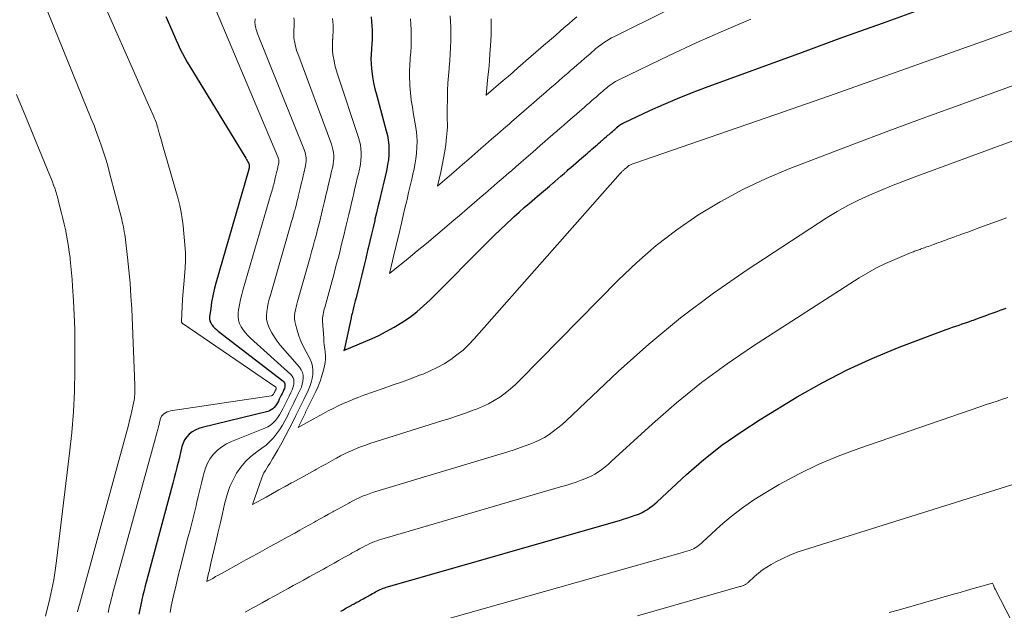
# Model space of a CAD drawing. Units: feet. Extents: x 1950000 to 1955029, y 505000 to 510001.
# Drawn here: x 1952283 to 1952406, y 505758 to 505832 of the extents above; entities that cross this region are included whole.
import ezdxf

# ---------------------------------------------------------------- set-up
doc = ezdxf.new("R2010")
doc.units = ezdxf.units.FT
doc.header["$LTSCALE"] = 100
doc.header["$MEASUREMENT"] = 0
doc.layers.add('CONTOUR INDEX', color=32, linetype='Continuous', lineweight=25)
doc.layers.add('CONTOUR INTERMEDIATE', color=40, linetype='Continuous', lineweight=15)

msp = doc.modelspace()

# ---------------------------------------------------------------- linework, layer by layer
at = {"layer": 'CONTOUR INDEX', "flags": 128}
for points, elevation in [([(1952326.63, 505832.18), (1952326.7, 505831.61), (1952326.74, 505831.05), (1952326.77, 505830.48), (1952326.77, 505829.91), (1952326.77, 505829.35), (1952326.74, 505828.78), (1952326.69, 505828.21), (1952326.68, 505828.11), (1952326.64, 505827.5), (1952326.62, 505826.88), (1952326.65, 505826.27), (1952326.7, 505825.65), (1952326.73, 505825.38), (1952326.83, 505824.64), (1952326.96, 505823.89), (1952327.12, 505823.16), (1952327.3, 505822.43), (1952328.55, 505817.88), (1952328.69, 505817.28), (1952328.8, 505816.69), (1952328.86, 505816.08), (1952328.88, 505815.47), (1952328.86, 505814.86), (1952328.81, 505814.25), (1952328.72, 505813.65), (1952328.61, 505813.05), (1952328.56, 505812.84), (1952328.39, 505812.14), (1952328.23, 505811.44), (1952328.06, 505810.74), (1952327.9, 505810.03), (1952327.86, 505809.89), (1952327.68, 505809.11), (1952327.5, 505808.34), (1952327.32, 505807.56), (1952327.13, 505806.78), (1952327.09, 505806.61), (1952326.89, 505805.75), (1952326.69, 505804.89), (1952326.48, 505804.03), (1952326.28, 505803.16), (1952326.21, 505802.86), (1952325.96, 505801.84), (1952325.72, 505800.83), (1952325.47, 505799.81), (1952325.22, 505798.8), (1952324.75, 505796.9), (1952324.66, 505796.54), (1952324.57, 505796.19), (1952324.48, 505795.84), (1952324.39, 505795.49), (1952324.25, 505794.91), (1952324.23, 505794.85), (1952324.21, 505794.78), (1952324.2, 505794.72), (1952324.18, 505794.65), (1952324.17, 505794.59), (1952324.15, 505794.52), (1952324.14, 505794.45), (1952324.12, 505794.39), (1952323.32, 505790.56), (1952323.31, 505790.51), (1952323.24, 505790.31), (1952323.37, 505790.37), (1952323.39, 505790.38), (1952323.41, 505790.39), (1952323.42, 505790.4), (1952323.44, 505790.4), (1952323.51, 505790.44), (1952323.53, 505790.44), (1952323.55, 505790.45), (1952323.56, 505790.46), (1952323.58, 505790.47), (1952326.47, 505791.68), (1952327.51, 505792.15), (1952328.54, 505792.66), (1952329.53, 505793.21), (1952330.51, 505793.8), (1952331.45, 505794.45), (1952332.37, 505795.13), (1952333.23, 505795.88), (1952334.06, 505796.66), (1952341.37, 505804.02), (1952342.1, 505804.75), (1952342.83, 505805.46), (1952343.58, 505806.17), (1952344.34, 505806.87), (1952344.57, 505807.08), (1952345.21, 505807.66), (1952345.87, 505808.24), (1952346.52, 505808.81), (1952347.19, 505809.37), (1952347.53, 505809.66), (1952348.02, 505810.08), (1952348.52, 505810.5), (1952349.01, 505810.92), (1952349.5, 505811.35), (1952349.7, 505811.52), (1952350.09, 505811.86), (1952350.47, 505812.2), (1952350.86, 505812.53), (1952351.25, 505812.87), (1952351.39, 505813), (1952351.71, 505813.27), (1952352.03, 505813.55), (1952352.34, 505813.82), (1952352.66, 505814.1), (1952352.76, 505814.19), (1952353.03, 505814.42), (1952353.29, 505814.65), (1952353.55, 505814.87), (1952353.82, 505815.1), (1952353.9, 505815.18), (1952354.12, 505815.37), (1952354.34, 505815.56), (1952354.56, 505815.75), (1952354.79, 505815.94), (1952354.85, 505816), (1952355.04, 505816.16), (1952355.23, 505816.33), (1952355.42, 505816.49), (1952355.61, 505816.65), (1952355.66, 505816.7), (1952355.82, 505816.84), (1952355.99, 505816.98), (1952356.15, 505817.13), (1952356.31, 505817.27), (1952356.36, 505817.31), (1952356.5, 505817.43), (1952356.64, 505817.55), (1952356.78, 505817.68), (1952356.93, 505817.8), (1952356.96, 505817.83), (1952357.09, 505817.94), (1952357.21, 505818.05), (1952357.34, 505818.16), (1952357.46, 505818.27), (1952357.51, 505818.31), (1952357.61, 505818.4), (1952357.72, 505818.48), (1952357.83, 505818.57), (1952357.94, 505818.65), (1952358.06, 505818.73), (1952358.18, 505818.8), (1952358.3, 505818.86), (1952358.43, 505818.93), (1952361.61, 505820.41), (1952363.34, 505821.19), (1952365.08, 505821.93), (1952366.83, 505822.64), (1952368.6, 505823.31), (1952380.77, 505827.75), (1952385.85, 505829.61), (1952390.93, 505831.45), (1952396.02, 505833.29)], 860), ([(1952300.89, 505832.24), (1952301.92, 505829.82), (1952302.17, 505829.25), (1952302.43, 505828.69), (1952302.7, 505828.13), (1952302.99, 505827.58), (1952303.28, 505827.03), (1952303.58, 505826.48), (1952303.89, 505825.94), (1952304.21, 505825.41), (1952310.93, 505814.42), (1952311.01, 505814.27), (1952311.09, 505814.13), (1952311.16, 505813.98), (1952311.24, 505813.84), (1952311.29, 505813.73), (1952311.32, 505813.63), (1952311.34, 505813.53), (1952311.35, 505813.43), (1952311.34, 505813.33), (1952311.33, 505813.22), (1952311.31, 505813.12), (1952311.28, 505813.01), (1952311.25, 505812.91), (1952307.16, 505798.74), (1952306.95, 505797.96), (1952306.77, 505797.17), (1952306.63, 505796.37), (1952306.51, 505795.57), (1952306.38, 505794.52), (1952306.38, 505794.25), (1952306.42, 505793.99), (1952306.52, 505793.75), (1952306.65, 505793.52), (1952306.83, 505793.3), (1952307.02, 505793.1), (1952307.23, 505792.91), (1952307.44, 505792.73), (1952315.58, 505786.47), (1952315.68, 505786.36), (1952315.76, 505786.25), (1952315.81, 505786.11), (1952315.83, 505785.97), (1952315.83, 505785.82), (1952315.81, 505785.67), (1952315.77, 505785.53), (1952315.71, 505785.38), (1952315.6, 505785.16), (1952315.48, 505784.91), (1952315.36, 505784.67), (1952315.24, 505784.42), (1952315.11, 505784.17), (1952315.01, 505783.95), (1952314.89, 505783.73), (1952314.77, 505783.52), (1952314.63, 505783.33), (1952314.48, 505783.14), (1952314.31, 505782.97), (1952314.12, 505782.83), (1952313.91, 505782.73), (1952313.68, 505782.65), (1952305.45, 505780.64), (1952305.01, 505780.5), (1952304.58, 505780.31), (1952304.19, 505780.07), (1952303.82, 505779.78), (1952303.51, 505779.44), (1952303.24, 505779.07), (1952303.05, 505778.66), (1952302.9, 505778.22), (1952302.86, 505778.03), (1952302.73, 505777.47), (1952302.6, 505776.91), (1952302.46, 505776.35), (1952302.32, 505775.8), (1952302.27, 505775.6), (1952302.11, 505774.95), (1952301.94, 505774.3), (1952301.77, 505773.64), (1952301.6, 505772.99), (1952298.46, 505761.33), (1952298.3, 505760.74), (1952298.15, 505760.15), (1952298.01, 505759.56), (1952297.87, 505758.97), (1952297.74, 505758.38), (1952297.61, 505757.79), (1952297.49, 505757.19)], 880), ([(1952322.83, 505757.57), (1952323.16, 505757.75), (1952323.48, 505757.93), (1952323.81, 505758.11), (1952324.13, 505758.29), (1952324.23, 505758.35), (1952324.51, 505758.5), (1952324.78, 505758.65), (1952325.05, 505758.8), (1952325.32, 505758.95), (1952325.4, 505758.99), (1952325.64, 505759.12), (1952325.87, 505759.25), (1952326.1, 505759.38), (1952326.34, 505759.51), (1952326.4, 505759.55), (1952326.6, 505759.66), (1952326.81, 505759.77), (1952327.01, 505759.88), (1952327.21, 505759.99), (1952327.28, 505760.03), (1952327.45, 505760.12), (1952327.62, 505760.21), (1952327.8, 505760.29), (1952327.98, 505760.37), (1952328.16, 505760.44), (1952328.35, 505760.51), (1952328.53, 505760.57), (1952328.72, 505760.63), (1952357.92, 505769), (1952358.38, 505769.14), (1952358.85, 505769.29), (1952359.31, 505769.44), (1952359.77, 505769.6), (1952359.96, 505769.66), (1952360.32, 505769.8), (1952360.67, 505769.96), (1952361, 505770.15), (1952361.33, 505770.35), (1952361.64, 505770.58), (1952361.95, 505770.81), (1952362.24, 505771.06), (1952362.53, 505771.31), (1952366.23, 505774.71), (1952368.41, 505776.6), (1952370.67, 505778.4), (1952373.02, 505780.06), (1952375.45, 505781.63), (1952380.13, 505784.48), (1952383.23, 505786.24), (1952386.38, 505787.88), (1952389.62, 505789.35), (1952392.92, 505790.7), (1952398.8, 505792.91), (1952399.2, 505793.06), (1952399.61, 505793.21), (1952400.01, 505793.35), (1952400.42, 505793.49), (1952400.83, 505793.63), (1952401.24, 505793.77), (1952401.64, 505793.91), (1952402.05, 505794.06), (1952402.23, 505794.12), (1952402.72, 505794.3), (1952403.22, 505794.48), (1952403.71, 505794.66), (1952404.21, 505794.84), (1952404.46, 505794.93), (1952405.09, 505795.16), (1952405.71, 505795.39), (1952406.33, 505795.61)], 880)]:
    msp.add_lwpolyline(points, dxfattribs=dict(at, elevation=elevation))
at = {"layer": 'CONTOUR INTERMEDIATE', "flags": 128}
for points, elevation in [([(1952284.49, 505836.73), (1952291.53, 505819.37), (1952291.87, 505818.52), (1952292.2, 505817.66), (1952292.51, 505816.8), (1952292.82, 505815.93), (1952293.1, 505815.06), (1952293.38, 505814.18), (1952293.63, 505813.3), (1952293.87, 505812.41), (1952295.26, 505807.09), (1952295.34, 505806.77), (1952295.42, 505806.46), (1952295.49, 505806.14), (1952295.55, 505805.83), (1952295.62, 505805.51), (1952295.67, 505805.19), (1952295.72, 505804.87), (1952295.76, 505804.55), (1952296.08, 505801.97), (1952296.25, 505800.36), (1952296.4, 505798.75), (1952296.51, 505797.13), (1952296.6, 505795.51), (1952296.98, 505785.92), (1952296.99, 505785.68), (1952296.99, 505785.45), (1952296.99, 505785.22), (1952296.99, 505784.99), (1952296.98, 505784.76), (1952296.96, 505784.53), (1952296.93, 505784.3), (1952296.89, 505784.07), (1952296.74, 505783.32), (1952296.62, 505782.72), (1952296.49, 505782.12), (1952296.34, 505781.52), (1952296.19, 505780.92), (1952290.03, 505758.4), (1952289.97, 505758.17), (1952289.91, 505757.94), (1952289.85, 505757.7), (1952289.8, 505757.47)], 888), ([(1952291.9, 505836.6), (1952296.71, 505825.69), (1952297.17, 505824.65), (1952297.63, 505823.61), (1952298.09, 505822.57), (1952298.55, 505821.52), (1952299.31, 505819.82), (1952299.39, 505819.63), (1952299.47, 505819.44), (1952299.55, 505819.25), (1952299.62, 505819.05), (1952299.69, 505818.85), (1952299.75, 505818.66), (1952299.81, 505818.46), (1952299.87, 505818.26), (1952300.06, 505817.57), (1952300.22, 505817.03), (1952300.37, 505816.48), (1952300.52, 505815.94), (1952300.68, 505815.4), (1952302.41, 505809.35), (1952302.62, 505808.51), (1952302.81, 505807.67), (1952302.94, 505806.82), (1952303.05, 505805.96), (1952303.27, 505803.57), (1952303.34, 505802.59), (1952303.36, 505801.61), (1952303.32, 505800.63), (1952303.24, 505799.65), (1952303.23, 505799.6), (1952303.13, 505798.64), (1952303.05, 505797.69), (1952302.98, 505796.73), (1952302.92, 505795.77), (1952302.84, 505793.96), (1952302.84, 505793.91), (1952302.85, 505793.86), (1952302.87, 505793.81), (1952302.9, 505793.77), (1952302.94, 505793.73), (1952302.98, 505793.69), (1952303.02, 505793.66), (1952303.06, 505793.63), (1952314.68, 505785.68), (1952314.69, 505785.66), (1952314.71, 505785.65), (1952314.71, 505785.63), (1952314.72, 505785.61), (1952314.72, 505785.52), (1952314.72, 505785.49), (1952314.72, 505785.47), (1952314.71, 505785.45), (1952314.71, 505785.43), (1952314.65, 505785.32), (1952314.62, 505785.25), (1952314.58, 505785.17), (1952314.54, 505785.1), (1952314.51, 505785.02), (1952314.48, 505784.96), (1952314.44, 505784.89), (1952314.4, 505784.83), (1952314.36, 505784.78), (1952314.32, 505784.72), (1952314.27, 505784.68), (1952314.21, 505784.64), (1952314.15, 505784.61), (1952314.08, 505784.59), (1952301.48, 505782.7), (1952301.26, 505782.65), (1952301.05, 505782.58), (1952300.85, 505782.48), (1952300.65, 505782.36), (1952300.49, 505782.21), (1952300.35, 505782.04), (1952300.25, 505781.84), (1952300.18, 505781.63), (1952300.16, 505781.55), (1952300.1, 505781.29), (1952300.03, 505781.02), (1952299.97, 505780.76), (1952299.9, 505780.5), (1952299.88, 505780.4), (1952299.8, 505780.09), (1952299.72, 505779.78), (1952299.64, 505779.48), (1952299.56, 505779.17), (1952294.25, 505759.86), (1952294.14, 505759.45), (1952294.03, 505759.04), (1952293.93, 505758.63), (1952293.83, 505758.22), (1952293.74, 505757.81), (1952293.65, 505757.39)], 884), ([(1952336.56, 505832.29), (1952336.6, 505831.58), (1952336.63, 505830.88), (1952336.64, 505830.17), (1952336.63, 505829.46), (1952336.63, 505829.19), (1952336.6, 505828.35), (1952336.57, 505827.52), (1952336.51, 505826.68), (1952336.43, 505825.84), (1952336.42, 505825.68), (1952336.34, 505824.77), (1952336.28, 505823.85), (1952336.24, 505822.94), (1952336.22, 505822.02), (1952336.2, 505820.52), (1952336.19, 505820.09), (1952336.19, 505819.66), (1952336.2, 505819.22), (1952336.21, 505818.79), (1952336.21, 505818.36), (1952336.19, 505817.93), (1952336.16, 505817.5), (1952336.12, 505817.07), (1952336.01, 505816.17), (1952335.88, 505815.3), (1952335.74, 505814.42), (1952335.57, 505813.55), (1952335.39, 505812.69), (1952334.97, 505810.92), (1952337.35, 505812.99), (1952338.12, 505813.65), (1952338.89, 505814.32), (1952339.65, 505814.99), (1952340.42, 505815.65), (1952341.01, 505816.16), (1952341.76, 505816.81), (1952342.51, 505817.47), (1952343.26, 505818.12), (1952344.01, 505818.77), (1952344.25, 505818.98), (1952344.88, 505819.53), (1952345.51, 505820.08), (1952346.15, 505820.63), (1952346.78, 505821.17), (1952346.96, 505821.33), (1952347.5, 505821.8), (1952348.04, 505822.27), (1952348.59, 505822.74), (1952349.13, 505823.21), (1952349.27, 505823.34), (1952349.74, 505823.75), (1952350.21, 505824.15), (1952350.68, 505824.56), (1952351.15, 505824.97), (1952351.27, 505825.07), (1952351.68, 505825.43), (1952352.09, 505825.78), (1952352.5, 505826.14), (1952352.9, 505826.49), (1952353, 505826.57), (1952353.36, 505826.89), (1952353.72, 505827.2), (1952354.08, 505827.51), (1952354.44, 505827.83), (1952354.56, 505827.93), (1952354.86, 505828.19), (1952355.18, 505828.44), (1952355.49, 505828.68), (1952355.82, 505828.91), (1952356.15, 505829.13), (1952356.48, 505829.35), (1952356.83, 505829.54), (1952357.18, 505829.73), (1952370.25, 505836.24)], 852), ([(1952321.8, 505831.98), (1952321.84, 505831.55), (1952321.87, 505831.12), (1952321.88, 505830.69), (1952321.87, 505830.26), (1952321.85, 505829.83), (1952321.82, 505829.4), (1952321.81, 505829.33), (1952321.79, 505828.86), (1952321.78, 505828.39), (1952321.81, 505827.93), (1952321.86, 505827.47), (1952321.89, 505827.24), (1952321.99, 505826.67), (1952322.11, 505826.1), (1952322.26, 505825.54), (1952322.43, 505824.98), (1952325.07, 505817.03), (1952325.2, 505816.57), (1952325.3, 505816.1), (1952325.37, 505815.62), (1952325.4, 505815.13), (1952325.4, 505814.65), (1952325.37, 505814.17), (1952325.3, 505813.69), (1952325.21, 505813.21), (1952325.17, 505813.04), (1952325.04, 505812.48), (1952324.91, 505811.92), (1952324.78, 505811.36), (1952324.65, 505810.8), (1952324.62, 505810.68), (1952324.47, 505810.06), (1952324.33, 505809.45), (1952324.18, 505808.83), (1952324.04, 505808.21), (1952324, 505808.07), (1952323.84, 505807.38), (1952323.68, 505806.69), (1952323.52, 505806.01), (1952323.35, 505805.32), (1952323.3, 505805.07), (1952323.1, 505804.26), (1952322.9, 505803.46), (1952322.7, 505802.65), (1952322.49, 505801.84), (1952322.43, 505801.63), (1952322.19, 505800.72), (1952321.95, 505799.81), (1952321.71, 505798.9), (1952321.46, 505797.99), (1952320.83, 505795.68), (1952320.77, 505795.47), (1952320.72, 505795.26), (1952320.67, 505795.05), (1952320.62, 505794.83), (1952320.58, 505794.62), (1952320.56, 505794.4), (1952320.55, 505794.19), (1952320.56, 505793.97), (1952320.7, 505791.83), (1952320.73, 505791.39), (1952320.77, 505790.96), (1952320.83, 505790.52), (1952320.89, 505790.08), (1952320.93, 505789.65), (1952320.93, 505789.22), (1952320.88, 505788.79), (1952320.8, 505788.36), (1952320.67, 505787.82), (1952320.47, 505787.13), (1952320.25, 505786.45), (1952319.98, 505785.79), (1952319.69, 505785.13), (1952318.55, 505782.79), (1952318.51, 505782.71), (1952318.47, 505782.63), (1952318.43, 505782.55), (1952318.39, 505782.47), (1952317.49, 505780.62), (1952318.25, 505781.04), (1952318.63, 505781.25), (1952319, 505781.46), (1952319.38, 505781.67), (1952319.76, 505781.88), (1952320.65, 505782.37), (1952321.27, 505782.71), (1952321.89, 505783.03), (1952322.52, 505783.34), (1952323.15, 505783.63), (1952323.79, 505783.91), (1952324.44, 505784.18), (1952325.09, 505784.44), (1952325.75, 505784.67), (1952328.15, 505785.51), (1952329.29, 505785.92), (1952330.44, 505786.33), (1952331.58, 505786.75), (1952332.72, 505787.18), (1952333.16, 505787.34), (1952334.06, 505787.72), (1952334.95, 505788.15), (1952335.8, 505788.63), (1952336.63, 505789.15), (1952337.42, 505789.73), (1952338.18, 505790.35), (1952338.89, 505791.03), (1952339.56, 505791.74), (1952357.89, 505812.51), (1952357.93, 505812.55), (1952357.98, 505812.6), (1952358.02, 505812.65), (1952358.07, 505812.7), (1952358.12, 505812.75), (1952358.17, 505812.79), (1952358.21, 505812.83), (1952358.26, 505812.87), (1952358.32, 505812.92), (1952358.34, 505812.93), (1952358.36, 505812.95), (1952358.37, 505812.96), (1952358.39, 505812.98), (1952358.46, 505813.04), (1952358.58, 505813.14), (1952358.69, 505813.24), (1952358.76, 505813.3), (1952358.82, 505813.35), (1952358.87, 505813.4), (1952358.92, 505813.44), (1952358.96, 505813.47), (1952358.99, 505813.5), (1952359.03, 505813.53), (1952359.26, 505813.63), (1952359.38, 505813.68), (1952359.5, 505813.73), (1952359.62, 505813.78), (1952359.74, 505813.82), (1952378.5, 505820.31), (1952384.88, 505822.53), (1952391.25, 505824.77), (1952397.61, 505827.03), (1952403.96, 505829.3), (1952415.05, 505833.3)], 864), ([(1952307.22, 505832.84), (1952314.95, 505814.59), (1952314.99, 505814.48), (1952315.03, 505814.37), (1952315.05, 505814.26), (1952315.06, 505814.14), (1952315.06, 505814.03), (1952315.06, 505813.91), (1952315.05, 505813.8), (1952315.02, 505813.68), (1952315.01, 505813.64), (1952314.98, 505813.51), (1952314.95, 505813.37), (1952314.92, 505813.24), (1952314.89, 505813.1), (1952314.88, 505813.07), (1952314.85, 505812.92), (1952314.81, 505812.78), (1952314.78, 505812.63), (1952314.74, 505812.48), (1952314.73, 505812.44), (1952314.7, 505812.28), (1952314.66, 505812.11), (1952314.62, 505811.95), (1952314.58, 505811.78), (1952314.56, 505811.72), (1952314.52, 505811.53), (1952314.47, 505811.33), (1952314.42, 505811.14), (1952314.37, 505810.95), (1952314.35, 505810.9), (1952314.29, 505810.69), (1952314.23, 505810.47), (1952314.17, 505810.26), (1952314.11, 505810.04), (1952310.58, 505797.98), (1952310.41, 505797.34), (1952310.26, 505796.69), (1952310.13, 505796.04), (1952310.02, 505795.39), (1952309.96, 505795), (1952309.95, 505794.55), (1952309.99, 505794.11), (1952310.13, 505793.69), (1952310.32, 505793.28), (1952310.59, 505792.89), (1952310.87, 505792.52), (1952311.18, 505792.18), (1952311.51, 505791.85), (1952316.57, 505787.28), (1952316.73, 505787.09), (1952316.86, 505786.88), (1952316.93, 505786.64), (1952316.96, 505786.39), (1952316.94, 505786.12), (1952316.9, 505785.87), (1952316.82, 505785.61), (1952316.73, 505785.37), (1952316.55, 505785), (1952316.34, 505784.58), (1952316.14, 505784.16), (1952315.93, 505783.73), (1952315.72, 505783.31), (1952315.56, 505782.97), (1952315.35, 505782.59), (1952315.14, 505782.22), (1952314.89, 505781.86), (1952314.63, 505781.52), (1952314.34, 505781.21), (1952314.03, 505780.94), (1952313.67, 505780.71), (1952313.29, 505780.53), (1952309.12, 505778.87), (1952308.49, 505778.57), (1952307.9, 505778.21), (1952307.37, 505777.77), (1952306.88, 505777.28), (1952306.46, 505776.72), (1952306.11, 505776.14), (1952305.84, 505775.5), (1952305.64, 505774.84), (1952305.56, 505774.51), (1952305.36, 505773.65), (1952305.16, 505772.8), (1952304.96, 505771.95), (1952304.75, 505771.1), (1952304.67, 505770.79), (1952304.42, 505769.78), (1952304.17, 505768.78), (1952303.92, 505767.77), (1952303.66, 505766.77), (1952302.64, 505762.79), (1952302.44, 505762.02), (1952302.26, 505761.26), (1952302.08, 505760.49), (1952301.9, 505759.72), (1952301.73, 505758.95), (1952301.57, 505758.18), (1952301.41, 505757.41)], 876), ([(1952312.09, 505831.94), (1952312.08, 505831.78), (1952312.08, 505831.75), (1952312.07, 505831.59), (1952312.07, 505831.42), (1952312.08, 505831.25), (1952312.11, 505831.09), (1952312.12, 505830.99), (1952312.17, 505830.78), (1952312.22, 505830.58), (1952312.29, 505830.37), (1952312.36, 505830.17), (1952318.29, 505815.39), (1952318.37, 505815.17), (1952318.43, 505814.94), (1952318.47, 505814.71), (1952318.5, 505814.47), (1952318.51, 505814.23), (1952318.5, 505814), (1952318.47, 505813.76), (1952318.42, 505813.53), (1952318.4, 505813.44), (1952318.34, 505813.16), (1952318.27, 505812.89), (1952318.21, 505812.61), (1952318.14, 505812.33), (1952318.13, 505812.28), (1952318.06, 505811.97), (1952317.98, 505811.67), (1952317.91, 505811.36), (1952317.84, 505811.05), (1952317.82, 505810.99), (1952317.74, 505810.65), (1952317.66, 505810.31), (1952317.58, 505809.97), (1952317.5, 505809.63), (1952317.48, 505809.51), (1952317.38, 505809.11), (1952317.28, 505808.71), (1952317.18, 505808.31), (1952317.07, 505807.91), (1952317.04, 505807.82), (1952316.92, 505807.37), (1952316.8, 505806.93), (1952316.67, 505806.49), (1952316.54, 505806.04), (1952314, 505797.22), (1952313.86, 505796.72), (1952313.74, 505796.22), (1952313.63, 505795.71), (1952313.54, 505795.2), (1952313.5, 505794.7), (1952313.52, 505794.2), (1952313.64, 505793.72), (1952313.81, 505793.25), (1952313.9, 505793.06), (1952314.18, 505792.5), (1952314.5, 505791.97), (1952314.86, 505791.47), (1952315.24, 505790.98), (1952317.65, 505788.19), (1952317.86, 505787.88), (1952318.02, 505787.55), (1952318.1, 505787.2), (1952318.12, 505786.82), (1952318.08, 505786.44), (1952318, 505786.06), (1952317.89, 505785.7), (1952317.74, 505785.34), (1952317.5, 505784.84), (1952317.2, 505784.25), (1952316.91, 505783.65), (1952316.62, 505783.05), (1952316.33, 505782.45), (1952316.13, 505782.04), (1952315.83, 505781.46), (1952315.51, 505780.9), (1952315.16, 505780.35), (1952314.79, 505779.82), (1952314.38, 505779.32), (1952313.94, 505778.85), (1952313.46, 505778.42), (1952312.95, 505778.02), (1952312.29, 505777.56), (1952311.56, 505776.98), (1952310.89, 505776.35), (1952310.3, 505775.64), (1952309.77, 505774.88), (1952309.32, 505774.07), (1952308.93, 505773.23), (1952308.62, 505772.35), (1952308.37, 505771.45), (1952308.26, 505770.99), (1952308, 505769.84), (1952307.73, 505768.69), (1952307.46, 505767.54), (1952307.2, 505766.39), (1952306.54, 505763.59), (1952306.49, 505763.38), (1952306.45, 505763.17), (1952306.4, 505762.97), (1952306.35, 505762.76), (1952306.3, 505762.55), (1952306.25, 505762.34), (1952306.21, 505762.13), (1952306.16, 505761.92), (1952306.03, 505761.29), (1952306.76, 505761.69), (1952307.13, 505761.9), (1952307.5, 505762.1), (1952307.86, 505762.3), (1952308.23, 505762.5), (1952310.06, 505763.51), (1952310.94, 505764), (1952311.82, 505764.49), (1952312.71, 505764.98), (1952313.59, 505765.46), (1952313.88, 505765.63), (1952314.62, 505766.03), (1952315.36, 505766.44), (1952316.09, 505766.85), (1952316.83, 505767.25), (1952317.06, 505767.38), (1952317.68, 505767.73), (1952318.3, 505768.07), (1952318.92, 505768.41), (1952319.54, 505768.75), (1952319.72, 505768.85), (1952320.25, 505769.14), (1952320.78, 505769.44), (1952321.31, 505769.73), (1952321.84, 505770.03), (1952321.98, 505770.11), (1952322.45, 505770.36), (1952322.91, 505770.62), (1952323.37, 505770.87), (1952323.83, 505771.13), (1952323.97, 505771.2), (1952324.36, 505771.41), (1952324.76, 505771.62), (1952325.16, 505771.81), (1952325.57, 505771.99), (1952325.98, 505772.15), (1952326.4, 505772.31), (1952326.82, 505772.46), (1952327.25, 505772.59), (1952342.96, 505777.32), (1952343.78, 505777.58), (1952344.6, 505777.84), (1952345.41, 505778.12), (1952346.23, 505778.4), (1952346.56, 505778.52), (1952347.19, 505778.77), (1952347.81, 505779.06), (1952348.4, 505779.39), (1952348.98, 505779.75), (1952349.53, 505780.15), (1952350.08, 505780.57), (1952350.6, 505781.01), (1952351.11, 505781.47), (1952357.64, 505787.64), (1952361.49, 505791.09), (1952365.45, 505794.39), (1952369.59, 505797.48), (1952373.84, 505800.42), (1952383.87, 505806.97), (1952385.15, 505807.76), (1952386.46, 505808.51), (1952387.8, 505809.18), (1952389.17, 505809.81), (1952390.56, 505810.39), (1952391.96, 505810.96), (1952393.37, 505811.51), (1952394.78, 505812.04), (1952425.85, 505823.47)], 872), ([(1952316.95, 505832.05), (1952316.97, 505831.76), (1952316.98, 505831.47), (1952316.98, 505831.18), (1952316.97, 505830.88), (1952316.95, 505830.59), (1952316.95, 505830.54), (1952316.93, 505830.22), (1952316.93, 505829.91), (1952316.95, 505829.59), (1952316.99, 505829.28), (1952317.02, 505829.11), (1952317.1, 505828.72), (1952317.19, 505828.33), (1952317.3, 505827.94), (1952317.43, 505827.56), (1952321.66, 505816.21), (1952321.77, 505815.86), (1952321.86, 505815.52), (1952321.91, 505815.16), (1952321.95, 505814.8), (1952321.95, 505814.44), (1952321.93, 505814.08), (1952321.88, 505813.73), (1952321.82, 505813.37), (1952321.79, 505813.24), (1952321.69, 505812.82), (1952321.59, 505812.4), (1952321.49, 505811.99), (1952321.39, 505811.57), (1952321.37, 505811.48), (1952321.26, 505811.02), (1952321.16, 505810.56), (1952321.05, 505810.09), (1952320.94, 505809.63), (1952320.91, 505809.53), (1952320.79, 505809.01), (1952320.67, 505808.5), (1952320.55, 505807.99), (1952320.43, 505807.47), (1952320.38, 505807.29), (1952320.24, 505806.69), (1952320.09, 505806.08), (1952319.93, 505805.48), (1952319.78, 505804.88), (1952319.73, 505804.73), (1952319.55, 505804.05), (1952319.37, 505803.38), (1952319.18, 505802.7), (1952318.99, 505802.03), (1952317.41, 505796.45), (1952317.31, 505796.1), (1952317.23, 505795.74), (1952317.15, 505795.38), (1952317.07, 505795.02), (1952317.03, 505794.66), (1952317.02, 505794.3), (1952317.06, 505793.94), (1952317.14, 505793.59), (1952317.35, 505792.85), (1952317.58, 505792.14), (1952317.84, 505791.45), (1952318.15, 505790.77), (1952318.49, 505790.11), (1952318.95, 505789.27), (1952319.16, 505788.79), (1952319.3, 505788.31), (1952319.35, 505787.8), (1952319.33, 505787.29), (1952319.24, 505786.77), (1952319.12, 505786.26), (1952318.94, 505785.76), (1952318.73, 505785.28), (1952318.18, 505784.14), (1952317.93, 505783.64), (1952317.69, 505783.14), (1952317.45, 505782.64), (1952317.2, 505782.14), (1952316.82, 505781.34), (1952316.37, 505780.45), (1952315.91, 505779.57), (1952315.43, 505778.69), (1952314.93, 505777.83), (1952314.27, 505776.7), (1952314.1, 505776.4), (1952313.92, 505776.11), (1952313.73, 505775.82), (1952313.54, 505775.53), (1952313.37, 505775.24), (1952313.2, 505774.94), (1952313.06, 505774.63), (1952312.94, 505774.31), (1952311.76, 505770.95), (1952313.48, 505771.9), (1952314.27, 505772.34), (1952315.06, 505772.78), (1952315.85, 505773.22), (1952316.65, 505773.66), (1952316.87, 505773.78), (1952317.55, 505774.16), (1952318.23, 505774.53), (1952318.91, 505774.91), (1952319.59, 505775.29), (1952319.78, 505775.39), (1952320.37, 505775.71), (1952320.95, 505776.04), (1952321.54, 505776.37), (1952322.13, 505776.69), (1952322.31, 505776.79), (1952322.82, 505777.06), (1952323.32, 505777.32), (1952323.84, 505777.57), (1952324.36, 505777.8), (1952324.89, 505778.02), (1952325.42, 505778.23), (1952325.96, 505778.42), (1952326.5, 505778.6), (1952335.51, 505781.45), (1952336.51, 505781.77), (1952337.5, 505782.1), (1952338.48, 505782.44), (1952339.46, 505782.79), (1952339.86, 505782.94), (1952340.63, 505783.25), (1952341.38, 505783.6), (1952342.1, 505784.01), (1952342.8, 505784.45), (1952343.48, 505784.94), (1952344.13, 505785.46), (1952344.75, 505786.01), (1952345.35, 505786.59), (1952357.63, 505799.12), (1952359.98, 505801.36), (1952362.41, 505803.49), (1952364.99, 505805.45), (1952367.66, 505807.29), (1952370.44, 505808.96), (1952373.28, 505810.51), (1952376.21, 505811.89), (1952379.2, 505813.14), (1952382.37, 505814.36), (1952386.99, 505816.12), (1952391.62, 505817.86), (1952396.26, 505819.58), (1952400.9, 505821.28), (1952420.12, 505828.26)], 868), ([(1952331.57, 505831.95), (1952331.63, 505831.25), (1952331.67, 505830.54), (1952331.69, 505829.84), (1952331.68, 505829.13), (1952331.66, 505828.43), (1952331.62, 505827.73), (1952331.56, 505827.03), (1952331.55, 505826.9), (1952331.49, 505826.13), (1952331.46, 505825.37), (1952331.47, 505824.6), (1952331.5, 505823.83), (1952331.52, 505823.55), (1952331.6, 505822.64), (1952331.69, 505821.73), (1952331.82, 505820.83), (1952331.97, 505819.93), (1952332.19, 505818.76), (1952332.3, 505818.03), (1952332.38, 505817.29), (1952332.41, 505816.55), (1952332.4, 505815.81), (1952332.35, 505815.07), (1952332.27, 505814.34), (1952332.15, 505813.61), (1952332, 505812.88), (1952331.94, 505812.64), (1952331.74, 505811.8), (1952331.55, 505810.95), (1952331.35, 505810.11), (1952331.15, 505809.27), (1952331.11, 505809.09), (1952330.89, 505808.16), (1952330.67, 505807.23), (1952330.45, 505806.29), (1952330.23, 505805.36), (1952330.06, 505804.63), (1952329.88, 505803.85), (1952329.69, 505803.08), (1952329.51, 505802.3), (1952329.33, 505801.53), (1952328.96, 505799.98), (1952331.28, 505801.85), (1952332.43, 505802.8), (1952333.59, 505803.74), (1952334.73, 505804.7), (1952335.87, 505805.66), (1952336.79, 505806.43), (1952337.74, 505807.24), (1952338.69, 505808.06), (1952339.63, 505808.87), (1952340.58, 505809.69), (1952340.96, 505810.02), (1952341.71, 505810.68), (1952342.46, 505811.33), (1952343.21, 505811.98), (1952343.96, 505812.63), (1952344.24, 505812.87), (1952344.85, 505813.4), (1952345.46, 505813.93), (1952346.07, 505814.46), (1952346.68, 505814.99), (1952346.89, 505815.17), (1952347.39, 505815.61), (1952347.9, 505816.06), (1952348.41, 505816.5), (1952348.91, 505816.94), (1952349.07, 505817.08), (1952349.5, 505817.45), (1952349.93, 505817.82), (1952350.35, 505818.19), (1952350.78, 505818.56), (1952350.9, 505818.66), (1952351.27, 505818.98), (1952351.63, 505819.3), (1952352, 505819.62), (1952352.37, 505819.94), (1952352.47, 505820.02), (1952352.78, 505820.3), (1952353.1, 505820.57), (1952353.41, 505820.85), (1952353.73, 505821.12), (1952353.81, 505821.19), (1952354.09, 505821.43), (1952354.36, 505821.67), (1952354.64, 505821.91), (1952354.92, 505822.15), (1952354.98, 505822.2), (1952355.22, 505822.42), (1952355.47, 505822.63), (1952355.71, 505822.84), (1952355.95, 505823.05), (1952356.03, 505823.12), (1952356.24, 505823.29), (1952356.45, 505823.46), (1952356.66, 505823.62), (1952356.88, 505823.78), (1952357.1, 505823.93), (1952357.33, 505824.07), (1952357.57, 505824.2), (1952357.81, 505824.32), (1952364.06, 505827.34), (1952367.44, 505828.92), (1952370.86, 505830.44), (1952374.3, 505831.88)], 856), ([(1952341.73, 505831.92), (1952341.73, 505831.64), (1952341.72, 505831.35), (1952341.72, 505831.07), (1952341.72, 505830.78), (1952341.71, 505830.5), (1952341.7, 505830.21), (1952341.69, 505829.93), (1952341.61, 505828.55), (1952341.55, 505827.57), (1952341.48, 505826.6), (1952341.4, 505825.63), (1952341.3, 505824.65), (1952341.08, 505822.34), (1952341.07, 505822.31), (1952341.1, 505822.33), (1952343.22, 505824.18), (1952343.84, 505824.71), (1952344.45, 505825.24), (1952345.06, 505825.78), (1952345.68, 505826.31), (1952346.08, 505826.66), (1952346.7, 505827.2), (1952347.32, 505827.74), (1952347.95, 505828.28), (1952348.57, 505828.82), (1952348.73, 505828.96), (1952349.27, 505829.43), (1952349.81, 505829.9), (1952350.35, 505830.37), (1952350.89, 505830.84), (1952351.02, 505830.95), (1952351.5, 505831.36), (1952351.97, 505831.78), (1952352.45, 505832.19)], 848), ([(1952282.16, 505822.42), (1952283.28, 505819.71), (1952286.33, 505812.28), (1952286.49, 505811.88), (1952286.65, 505811.47), (1952286.8, 505811.07), (1952286.94, 505810.66), (1952287.08, 505810.24), (1952287.2, 505809.83), (1952287.32, 505809.41), (1952287.43, 505808.99), (1952287.79, 505807.55), (1952287.96, 505806.86), (1952288.12, 505806.16), (1952288.27, 505805.47), (1952288.41, 505804.77), (1952288.54, 505804.06), (1952288.66, 505803.36), (1952288.76, 505802.65), (1952288.86, 505801.95), (1952288.89, 505801.7), (1952288.98, 505800.86), (1952289.06, 505800.03), (1952289.13, 505799.19), (1952289.19, 505798.35), (1952289.3, 505796.51), (1952289.39, 505794.75), (1952289.45, 505792.99), (1952289.48, 505791.24), (1952289.48, 505789.47), (1952289.47, 505787.78), (1952289.41, 505785.18), (1952289.29, 505782.58), (1952289.07, 505779.98), (1952288.81, 505777.39), (1952287.17, 505763.88), (1952287, 505762.69), (1952286.81, 505761.51), (1952286.58, 505760.33), (1952286.33, 505759.16), (1952285.8, 505756.93)], 892), ([(1952310.83, 505757.44), (1952311.81, 505757.98), (1952312.2, 505758.2), (1952312.98, 505758.63), (1952313.76, 505759.06), (1952314.54, 505759.49), (1952315.32, 505759.92), (1952315.6, 505760.08), (1952316.24, 505760.43), (1952316.88, 505760.78), (1952317.51, 505761.13), (1952318.15, 505761.48), (1952318.36, 505761.6), (1952318.89, 505761.89), (1952319.42, 505762.19), (1952319.95, 505762.48), (1952320.48, 505762.77), (1952320.65, 505762.86), (1952321.09, 505763.11), (1952321.54, 505763.36), (1952321.99, 505763.61), (1952322.43, 505763.85), (1952322.56, 505763.92), (1952322.94, 505764.13), (1952323.32, 505764.35), (1952323.71, 505764.56), (1952324.09, 505764.77), (1952324.19, 505764.83), (1952324.52, 505765.01), (1952324.86, 505765.19), (1952325.19, 505765.38), (1952325.52, 505765.56), (1952325.62, 505765.62), (1952325.9, 505765.77), (1952326.19, 505765.91), (1952326.48, 505766.05), (1952326.78, 505766.18), (1952327.07, 505766.3), (1952327.37, 505766.41), (1952327.68, 505766.51), (1952327.98, 505766.61), (1952350.43, 505773.17), (1952351.07, 505773.36), (1952351.72, 505773.57), (1952352.36, 505773.78), (1952353, 505774), (1952353.26, 505774.09), (1952353.76, 505774.29), (1952354.24, 505774.51), (1952354.7, 505774.77), (1952355.16, 505775.05), (1952355.59, 505775.36), (1952356.02, 505775.69), (1952356.43, 505776.03), (1952356.83, 505776.38), (1952361.96, 505781.1), (1952364.98, 505783.74), (1952368.09, 505786.27), (1952371.33, 505788.63), (1952374.65, 505790.89), (1952387.9, 505799.4), (1952388.98, 505800.05), (1952390.08, 505800.66), (1952391.21, 505801.22), (1952392.36, 505801.73), (1952394.42, 505802.59), (1952394.55, 505802.64), (1952394.69, 505802.7), (1952394.83, 505802.75), (1952394.97, 505802.8), (1952395.11, 505802.84), (1952395.25, 505802.89), (1952395.39, 505802.94), (1952395.53, 505802.99), (1952395.59, 505803.01), (1952395.76, 505803.08), (1952395.93, 505803.14), (1952396.1, 505803.2), (1952396.27, 505803.26), (1952396.36, 505803.29), (1952396.58, 505803.37), (1952396.79, 505803.45), (1952397.01, 505803.53), (1952397.22, 505803.6), (1952397.35, 505803.65), (1952397.63, 505803.75), (1952397.9, 505803.85), (1952398.18, 505803.95), (1952398.46, 505804.05), (1952398.65, 505804.12), (1952399.03, 505804.26), (1952399.4, 505804.39), (1952399.77, 505804.53), (1952400.15, 505804.67), (1952400.46, 505804.78), (1952401, 505804.97), (1952401.53, 505805.17), (1952402.06, 505805.36), (1952402.59, 505805.55), (1952403.15, 505805.76), (1952403.96, 505806.05), (1952404.78, 505806.35), (1952405.59, 505806.64), (1952406.4, 505806.94)], 876), ([(1952329.46, 505754.66), (1952365.41, 505764.83), (1952365.7, 505764.92), (1952365.98, 505765), (1952366.27, 505765.09), (1952366.55, 505765.19), (1952366.67, 505765.23), (1952366.89, 505765.32), (1952367.1, 505765.41), (1952367.31, 505765.53), (1952367.5, 505765.65), (1952367.7, 505765.79), (1952367.88, 505765.93), (1952368.06, 505766.08), (1952368.24, 505766.24), (1952370.5, 505768.32), (1952371.84, 505769.47), (1952373.23, 505770.56), (1952374.68, 505771.55), (1952376.18, 505772.48), (1952377.87, 505773.46), (1952380.29, 505774.76), (1952382.74, 505775.97), (1952385.27, 505777.03), (1952387.83, 505777.99), (1952403.17, 505783.27), (1952403.84, 505783.5), (1952404.52, 505783.73), (1952405.19, 505783.95), (1952405.87, 505784.18), (1952406.55, 505784.41)], 884), ([(1952360.06, 505756.98), (1952372.91, 505760.65), (1952373.02, 505760.68), (1952373.12, 505760.72), (1952373.23, 505760.75), (1952373.33, 505760.78), (1952373.38, 505760.8), (1952373.46, 505760.83), (1952373.53, 505760.87), (1952373.61, 505760.91), (1952373.68, 505760.95), (1952373.75, 505761), (1952373.82, 505761.05), (1952373.88, 505761.11), (1952373.95, 505761.17), (1952374.77, 505761.92), (1952375.26, 505762.34), (1952375.77, 505762.74), (1952376.31, 505763.09), (1952376.86, 505763.42), (1952377.45, 505763.75), (1952378.32, 505764.19), (1952379.21, 505764.6), (1952380.12, 505764.96), (1952381.05, 505765.28), (1952409.18, 505774.08)], 888), ([(1952391.65, 505757.39), (1952392.78, 505757.71), (1952399.73, 505759.7), (1952400.55, 505759.93), (1952401.36, 505760.16), (1952402.18, 505760.4), (1952403, 505760.63), (1952404.63, 505761.1), (1952404.73, 505760.85), (1952404.78, 505760.72), (1952404.84, 505760.59), (1952404.89, 505760.47), (1952404.95, 505760.35), (1952423.26, 505724.82)], 892)]:
    msp.add_lwpolyline(points, dxfattribs=dict(at, elevation=elevation))

doc.saveas('drawing.dxf')
